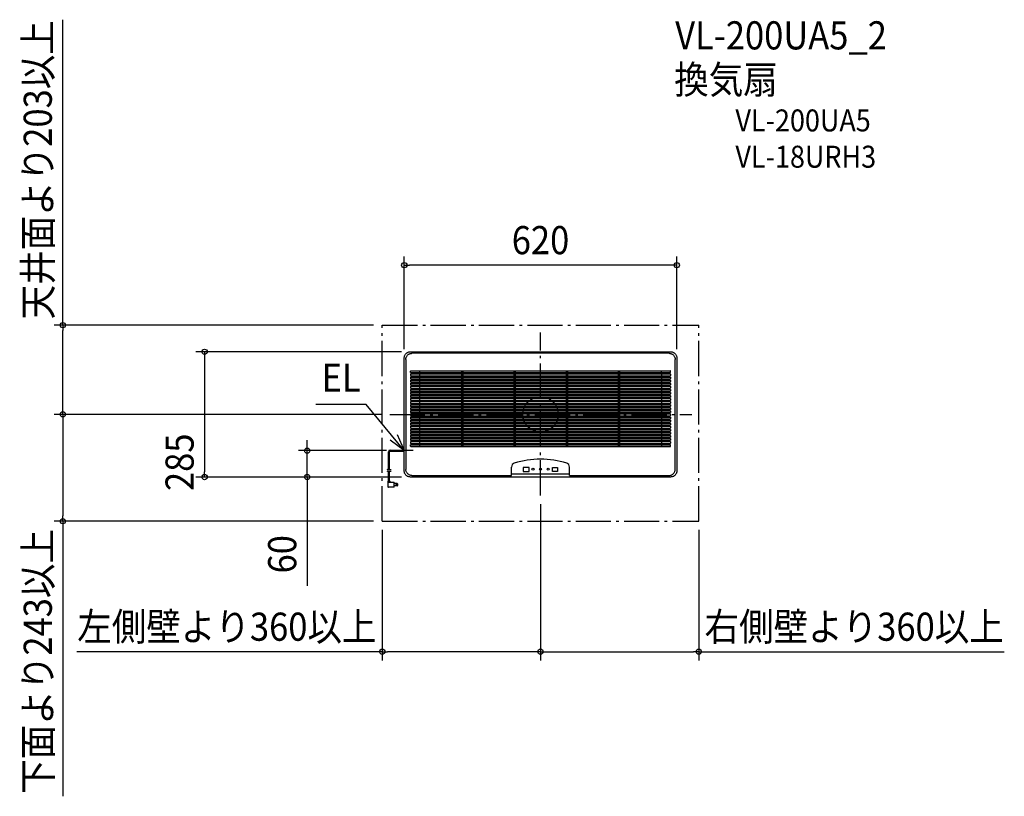
# Model space of a CAD drawing. Extents: x -1185 to 1055, y -869 to 898.
import ezdxf
from ezdxf.enums import TextEntityAlignment as Align

# ---------------------------------------------------------------- set-up
doc = ezdxf.new("R2010")
doc.units = 0
doc.header["$LTSCALE"] = 20
doc.header["$PDMODE"] = 3
doc.header["$PDSIZE"] = -2
doc.linetypes.add('DASHDOT', pattern=[5.5, 4, -0.6, 0.3, -0.6])
doc.layers.get('DEFPOINTS').update_dxf_attribs({"linetype": 'CONTINUOUS'})
for name, color, linetype in [('ARRANGE', 1, 'CONTINUOUS'), ('BASIS', 6, 'DASHDOT'), ('DETAIL', 5, 'CONTINUOUS'), ('ETC', 61, 'CONTINUOUS'), ('NOTE', 4, 'CONTINUOUS'), ('OUTLINE', 3, 'CONTINUOUS'), ('SERVICESPACE', 2, 'DASHDOT'), ('SIZE', 30, 'CONTINUOUS')]:
    doc.layers.add(name, color=color, linetype=linetype)
doc.styles.get("Standard").update_dxf_attribs({"font": 'SIMPLEX.shx', "width": 0.9, "height": 64, "bigfont": 'BIGFONT.shx'})

msp = doc.modelspace()

# ---------------------------------------------------------------- linework, layer by layer
at = {"layer": 'ARRANGE', "color": 1, "linetype": 'CONTINUOUS'}
msp.add_circle((0, 0), 40, dxfattribs=at)
msp.add_point((0, 0), dxfattribs=at)
at = {"layer": 'BASIS', "color": 6, "linetype": 'DASHDOT'}
for p, q in [((0, -184.4), (0, 186.7)), ((-342.8, 0), (344.1, 0))]:
    msp.add_line(p, q, dxfattribs=at)
at = {"layer": 'DEFPOINTS', "color": 30, "linetype": 'CONTINUOUS'}
for p in [(-360, 203), (-296, 142.5), (-342.8, 0), (-342.8, 0), (-1086.7, 0), (-764.1, -142.5), (-296, -142.5), (0, -184.4), (0, -184.4), (-1086.7, -243), (-360, -243), (-360, -243), (360, -243), (0, -540), (360, -540)]:
    msp.add_point(p, dxfattribs=at)
at = {"layer": 'DETAIL', "color": 5, "linetype": 'CONTINUOUS'}
for p, q in [((-309.1, 133.6), (-308.5, 134.8)), ((-308.5, 134.8), (-307.9, 135.9)), ((-307.9, 135.9), (-307.2, 136.9)), ((-307.2, 136.9), (-306.4, 137.9)), ((-306.4, 137.9), (-305.4, 138.9)), ((-305.4, 138.9), (-304.4, 139.7)), ((-304.4, 139.7), (-303.4, 140.4)), ((-303.6, 133.4), (-302.8, 134.4)), ((-303.4, 140.4), (-302.3, 141)), ((-302.8, 134.4), (-301.9, 135.3)), ((-302.3, 141), (-301.1, 141.6)), ((-301.9, 135.3), (-300.9, 136.1)), ((-301.1, 141.6), (-299.8, 142)), ((-300.9, 136.1), (-299.8, 136.9)), ((-299.8, 142), (-298.6, 142.3)), ((-299.8, 136.9), (-298.7, 137.5)), ((-298.7, 137.5), (-297.5, 138)), ((-298.6, 142.3), (-297.3, 142.4)), ((-297.5, 138), (-296.3, 138.4)), ((-297.3, 142.4), (-296, 142.5)), ((-296.3, 138.4), (-295.1, 138.7)), ((-296, 142.5), (296, 142.5)), ((-295.1, 138.7), (-293.8, 138.9)), ((-293.8, 138.9), (-292.5, 139)), ((292.5, 139), (-292.5, 139)), ((292.5, 139), (293.8, 138.9)), ((293.8, 138.9), (295.1, 138.7)), ((295.1, 138.7), (296.3, 138.4)), ((296, 142.5), (297.3, 142.4)), ((296.3, 138.4), (297.5, 138)), ((297.3, 142.4), (298.6, 142.3)), ((297.5, 138), (298.7, 137.5)), ((298.6, 142.3), (299.8, 142)), ((298.7, 137.5), (299.8, 136.9)), ((299.8, 142), (301.1, 141.6)), ((299.8, 136.9), (300.9, 136.1)), ((300.9, 136.1), (301.9, 135.3)), ((301.1, 141.6), (302.3, 141)), ((301.9, 135.3), (302.8, 134.4)), ((302.3, 141), (303.4, 140.4)), ((302.8, 134.4), (303.6, 133.4)), ((303.4, 140.4), (304.4, 139.7)), ((304.4, 139.7), (305.4, 138.9)), ((305.4, 138.9), (306.4, 137.9)), ((306.4, 137.9), (307.2, 136.9)), ((307.2, 136.9), (307.9, 135.9)), ((307.9, 135.9), (308.5, 134.8)), ((308.5, 134.8), (309.1, 133.6)), ((-310, 128.5), (-309.9, 129.8)), ((-310, -128.5), (-310, 128.5)), ((-309.9, 129.8), (-309.8, 131.1)), ((-309.8, 131.1), (-309.5, 132.3)), ((-309.5, 132.3), (-309.1, 133.6)), ((-306.5, 125), (-306.4, 126.3)), ((-306.5, 125), (-306.5, -125)), ((-306.4, 126.3), (-306.2, 127.6)), ((-306.2, 127.6), (-305.9, 128.8)), ((-305.9, 128.8), (-305.5, 130)), ((-305.5, 130), (-305, 131.2)), ((-305, 131.2), (-304.4, 132.3)), ((-304.4, 132.3), (-303.6, 133.4)), ((303.6, 133.4), (304.4, 132.3)), ((304.4, 132.3), (305, 131.2)), ((305, 131.2), (305.5, 130)), ((305.5, 130), (305.9, 128.8)), ((305.9, 128.8), (306.2, 127.6)), ((306.2, 127.6), (306.4, 126.3)), ((306.4, 126.3), (306.5, 125)), ((306.5, -125), (306.5, 125)), ((309.1, 133.6), (309.5, 132.3)), ((309.5, 132.3), (309.8, 131.1)), ((309.8, 131.1), (309.9, 129.8)), ((309.9, 129.8), (310, 128.5)), ((310, 128.5), (310, -128.5)), ((-295.5, 95.5), (-295.5, 98.5)), ((-295.5, 91.5), (-295.5, 88.5)), ((-295, 99), (295, 99)), ((-295, 95), (295, 95)), ((-295, 92), (295, 92)), ((-275.5, 99), (-275.5, 95)), ((-275.5, 92), (-275.5, 88)), ((-180, 99), (-180, 95)), ((-180, 92), (-180, 88)), ((-177, 99), (-177, 95)), ((-177, 92), (-177, 88)), ((-61, 99), (-61, 95)), ((-61, 92), (-61, 88)), ((-58, 99), (-58, 95)), ((-58, 92), (-58, 88)), ((58, 99), (58, 95)), ((58, 92), (58, 88)), ((61, 99), (61, 95)), ((61, 92), (61, 88)), ((177, 99), (177, 95)), ((177, 92), (177, 88)), ((180, 99), (180, 95)), ((180, 92), (180, 88)), ((275.5, 95), (275.5, 99)), ((275.5, 92), (275.5, 88)), ((295.5, 95.5), (295.5, 98.5)), ((295.5, 91.5), (295.5, 88.5)), ((-295.5, 84.5), (-295.5, 81.5)), ((-295.5, 77.5), (-295.5, 74.5)), ((-295.5, 70.5), (-295.5, 67.5)), ((-295, 88), (295, 88)), ((-295, 85), (295, 85)), ((-295, 81), (295, 81)), ((-295, 78), (295, 78)), ((-295, 74), (295, 74)), ((-295, 71), (295, 71)), ((-275.5, 85), (-275.5, 81)), ((-275.5, 78), (-275.5, 74)), ((-275.5, 71), (-275.5, 67)), ((-180, 85), (-180, 81)), ((-180, 78), (-180, 74)), ((-180, 71), (-180, 67)), ((-177, 85), (-177, 81)), ((-177, 78), (-177, 74)), ((-177, 71), (-177, 67)), ((-61, 85), (-61, 81)), ((-61, 78), (-61, 74)), ((-61, 71), (-61, 67)), ((-58, 85), (-58, 81)), ((-58, 78), (-58, 74)), ((-58, 71), (-58, 67)), ((58, 85), (58, 81)), ((58, 78), (58, 74)), ((58, 71), (58, 67)), ((61, 85), (61, 81)), ((61, 78), (61, 74)), ((61, 71), (61, 67)), ((177, 85), (177, 81)), ((177, 78), (177, 74)), ((177, 71), (177, 67)), ((180, 85), (180, 81)), ((180, 78), (180, 74)), ((180, 71), (180, 67)), ((275.5, 85), (275.5, 81)), ((275.5, 78), (275.5, 74)), ((275.5, 71), (275.5, 67)), ((295.5, 84.5), (295.5, 81.5)), ((295.5, 77.5), (295.5, 74.5)), ((295.5, 70.5), (295.5, 67.5)), ((-295.5, 63.5), (-295.5, 60.5)), ((-295.5, 56.5), (-295.5, 53.5)), ((-295.5, 49.5), (-295.5, 46.5)), ((-295, 67), (295, 67)), ((-295, 64), (295, 64)), ((-295, 60), (295, 60)), ((-295, 57), (295, 57)), ((-295, 53), (295, 53)), ((-295, 50), (295, 50)), ((-295, 46), (295, 46)), ((-275.5, 64), (-275.5, 60)), ((-275.5, 57), (-275.5, 53)), ((-275.5, 50), (-275.5, 46)), ((-180, 64), (-180, 60)), ((-180, 57), (-180, 53)), ((-180, 50), (-180, 46)), ((-177, 64), (-177, 60)), ((-177, 57), (-177, 53)), ((-177, 50), (-177, 46)), ((-61, 64), (-61, 60)), ((-61, 57), (-61, 53)), ((-61, 50), (-61, 46)), ((-58, 64), (-58, 60)), ((-58, 57), (-58, 53)), ((-58, 50), (-58, 46)), ((58, 64), (58, 60)), ((58, 57), (58, 53)), ((58, 50), (58, 46)), ((61, 64), (61, 60)), ((61, 57), (61, 53)), ((61, 50), (61, 46)), ((177, 64), (177, 60)), ((177, 57), (177, 53)), ((177, 50), (177, 46)), ((180, 64), (180, 60)), ((180, 57), (180, 53)), ((180, 50), (180, 46)), ((275.5, 64), (275.5, 60)), ((275.5, 57), (275.5, 53)), ((275.5, 50), (275.5, 46)), ((295.5, 63.5), (295.5, 60.5)), ((295.5, 56.5), (295.5, 53.5)), ((295.5, 49.5), (295.5, 46.5)), ((-295.5, 42.5), (-295.5, 39.5)), ((-295.5, 35.5), (-295.5, 32.5)), ((-295.5, 28.5), (-295.5, 25.5)), ((-295, 43), (295, 43)), ((-295, 39), (295, 39)), ((-295, 36), (295, 36)), ((-295, 32), (295, 32)), ((-295, 29), (295, 29)), ((-295, 25), (295, 25)), ((-275.5, 43), (-275.5, 39)), ((-275.5, 36), (-275.5, 32)), ((-275.5, 29), (-275.5, 25)), ((-180, 43), (-180, 39)), ((-180, 36), (-180, 32)), ((-180, 29), (-180, 25)), ((-177, 43), (-177, 39)), ((-177, 36), (-177, 32)), ((-177, 29), (-177, 25)), ((-61, 43), (-61, 39)), ((-61, 36), (-61, 32)), ((-61, 29), (-61, 25)), ((-58, 43), (-58, 39)), ((-58, 36), (-58, 32)), ((-58, 29), (-58, 25)), ((58, 43), (58, 39)), ((58, 36), (58, 32)), ((58, 29), (58, 25)), ((61, 43), (61, 39)), ((61, 36), (61, 32)), ((61, 29), (61, 25)), ((177, 43), (177, 39)), ((177, 36), (177, 32)), ((177, 29), (177, 25)), ((180, 43), (180, 39)), ((180, 36), (180, 32)), ((180, 29), (180, 25)), ((275.5, 43), (275.5, 39)), ((275.5, 36), (275.5, 32)), ((275.5, 29), (275.5, 25)), ((295.5, 42.5), (295.5, 39.5)), ((295.5, 35.5), (295.5, 32.5)), ((295.5, 28.5), (295.5, 25.5)), ((-295.5, 21.5), (-295.5, 18.5)), ((-295.5, 14.5), (-295.5, 11.5)), ((-295.5, 7.5), (-295.5, 4.5)), ((-295.5, 0.5), (-295.5, -2.5)), ((-295, 22), (295, 22)), ((-295, 18), (295, 18)), ((-295, 15), (295, 15)), ((-295, 11), (295, 11)), ((-295, 8), (295, 8)), ((-295, 4), (295, 4)), ((-295, 1), (295, 1)), ((-275.5, 22), (-275.5, 18)), ((-275.5, 15), (-275.5, 11)), ((-275.5, 8), (-275.5, 4)), ((-275.5, 1), (-275.5, -3)), ((-180, 22), (-180, 18)), ((-180, 15), (-180, 11)), ((-180, 8), (-180, 4)), ((-180, 1), (-180, -3)), ((-177, 22), (-177, 18)), ((-177, 15), (-177, 11)), ((-177, 8), (-177, 4)), ((-177, 1), (-177, -3)), ((-61, 22), (-61, 18)), ((-61, 15), (-61, 11)), ((-61, 8), (-61, 4)), ((-61, 1), (-61, -3)), ((-58, 22), (-58, 18)), ((-58, 15), (-58, 11)), ((-58, 8), (-58, 4)), ((-58, 1), (-58, -3)), ((58, 22), (58, 18)), ((58, 15), (58, 11)), ((58, 8), (58, 4)), ((58, 1), (58, -3)), ((61, 22), (61, 18)), ((61, 15), (61, 11)), ((61, 8), (61, 4)), ((61, 1), (61, -3)), ((177, 22), (177, 18)), ((177, 15), (177, 11)), ((177, 8), (177, 4)), ((177, 1), (177, -3)), ((180, 22), (180, 18)), ((180, 15), (180, 11)), ((180, 8), (180, 4)), ((180, 1), (180, -3)), ((275.5, 22), (275.5, 18)), ((275.5, 15), (275.5, 11)), ((275.5, 8), (275.5, 4)), ((275.5, 1), (275.5, -3)), ((295.5, 21.5), (295.5, 18.5)), ((295.5, 14.5), (295.5, 11.5)), ((295.5, 7.5), (295.5, 4.5)), ((295.5, 0.5), (295.5, -2.5)), ((-295.5, -6.5), (-295.5, -9.5)), ((-295.5, -13.5), (-295.5, -16.5)), ((-295.5, -20.5), (-295.5, -23.5)), ((-295, -3), (295, -3)), ((-295, -6), (295, -6)), ((-295, -10), (295, -10)), ((-295, -13), (295, -13)), ((-295, -17), (295, -17)), ((-295, -20), (295, -20)), ((-275.5, -6), (-275.5, -10)), ((-275.5, -13), (-275.5, -17)), ((-275.5, -20), (-275.5, -24)), ((-180, -6), (-180, -10)), ((-180, -13), (-180, -17)), ((-180, -20), (-180, -24)), ((-177, -6), (-177, -10)), ((-177, -13), (-177, -17)), ((-177, -20), (-177, -24)), ((-61, -6), (-61, -10)), ((-61, -13), (-61, -17)), ((-61, -20), (-61, -24)), ((-58, -6), (-58, -10)), ((-58, -13), (-58, -17)), ((-58, -20), (-58, -24)), ((58, -6), (58, -10)), ((58, -13), (58, -17)), ((58, -20), (58, -24)), ((61, -6), (61, -10)), ((61, -13), (61, -17)), ((61, -20), (61, -24)), ((177, -6), (177, -10)), ((177, -13), (177, -17)), ((177, -20), (177, -24)), ((180, -6), (180, -10)), ((180, -13), (180, -17)), ((180, -20), (180, -24)), ((275.5, -6), (275.5, -10)), ((275.5, -13), (275.5, -17)), ((275.5, -20), (275.5, -24)), ((295.5, -6.5), (295.5, -9.5)), ((295.5, -13.5), (295.5, -16.5)), ((295.5, -20.5), (295.5, -23.5)), ((-295.5, -27.5), (-295.5, -30.5)), ((-295.5, -34.5), (-295.5, -37.5)), ((-295.5, -41.5), (-295.5, -44.5)), ((-295, -24), (295, -24)), ((-295, -27), (295, -27)), ((-295, -31), (295, -31)), ((-295, -34), (295, -34)), ((-295, -38), (295, -38)), ((-295, -41), (295, -41)), ((-275.5, -27), (-275.5, -31)), ((-275.5, -34), (-275.5, -38)), ((-275.5, -41), (-275.5, -45)), ((-180, -27), (-180, -31)), ((-180, -34), (-180, -38)), ((-180, -41), (-180, -45)), ((-177, -27), (-177, -31)), ((-177, -34), (-177, -38)), ((-177, -41), (-177, -45)), ((-61, -27), (-61, -31)), ((-61, -34), (-61, -38)), ((-61, -41), (-61, -45)), ((-58, -27), (-58, -31)), ((-58, -34), (-58, -38)), ((-58, -41), (-58, -45)), ((58, -27), (58, -31)), ((58, -34), (58, -38)), ((58, -41), (58, -45)), ((61, -27), (61, -31)), ((61, -34), (61, -38)), ((61, -41), (61, -45)), ((177, -27), (177, -31)), ((177, -34), (177, -38)), ((177, -41), (177, -45)), ((180, -27), (180, -31)), ((180, -34), (180, -38)), ((180, -41), (180, -45)), ((275.5, -27), (275.5, -31)), ((275.5, -34), (275.5, -38)), ((275.5, -41), (275.5, -45)), ((295.5, -27.5), (295.5, -30.5)), ((295.5, -34.5), (295.5, -37.5)), ((295.5, -41.5), (295.5, -44.5)), ((-295.5, -48.5), (-295.5, -51.5)), ((-295.5, -55.5), (-295.5, -58.5)), ((-295.5, -62.5), (-295.5, -65.5)), ((-295, -45), (295, -45)), ((-295, -48), (295, -48)), ((-295, -52), (295, -52)), ((-295, -55), (295, -55)), ((-295, -59), (295, -59)), ((-295, -62), (295, -62)), ((-295, -66), (295, -66)), ((-275.5, -48), (-275.5, -52)), ((-275.5, -55), (-275.5, -59)), ((-275.5, -62), (-275.5, -66)), ((-180, -48), (-180, -52)), ((-180, -55), (-180, -59)), ((-180, -62), (-180, -66)), ((-177, -48), (-177, -52)), ((-177, -55), (-177, -59)), ((-177, -62), (-177, -66)), ((-61, -48), (-61, -52)), ((-61, -55), (-61, -59)), ((-61, -62), (-61, -66)), ((-58, -48), (-58, -52)), ((-58, -55), (-58, -59)), ((-58, -62), (-58, -66)), ((58, -48), (58, -52)), ((58, -55), (58, -59)), ((58, -62), (58, -66)), ((61, -48), (61, -52)), ((61, -55), (61, -59)), ((61, -62), (61, -66)), ((177, -48), (177, -52)), ((177, -55), (177, -59)), ((177, -62), (177, -66)), ((180, -48), (180, -52)), ((180, -55), (180, -59)), ((180, -62), (180, -66)), ((275.5, -48), (275.5, -52)), ((275.5, -55), (275.5, -59)), ((275.5, -62), (275.5, -66)), ((295.5, -48.5), (295.5, -51.5)), ((295.5, -55.5), (295.5, -58.5)), ((295.5, -62.5), (295.5, -65.5)), ((-346, -125.9), (-346, -85.3)), ((-344.8, -126), (-344.8, -85.3)), ((-343.6, -126.1), (-343.6, -85.3)), ((-342, -81.3), (-310, -81.3)), ((-342, -82.5), (-310, -82.5)), ((-342, -83.7), (-310, -83.7)), ((-295.5, -72.5), (-295.5, -69.5)), ((-295, -69), (295, -69)), ((-295, -73), (295, -73)), ((-275.5, -69), (-275.5, -73)), ((-180, -69), (-180, -73)), ((-177, -69), (-177, -73)), ((-61, -69), (-61, -73)), ((-58, -69), (-58, -73)), ((58, -69), (58, -73)), ((61, -69), (61, -73)), ((177, -69), (177, -73)), ((180, -69), (180, -73)), ((275.5, -69), (275.5, -73)), ((295.5, -72.5), (295.5, -69.5)), ((-347.1, -125.8), (-348.8, -125.5)), ((-347.1, -129.8), (-348.8, -129.5)), ((-345.5, -126), (-347.1, -125.8)), ((-345.5, -130), (-347.1, -129.8)), ((-346, -151.7), (-346, -129.9)), ((-342.3, -126.1), (-345.5, -126)), ((-345.5, -126), (-345.5, -126)), ((-342.3, -130.1), (-345.5, -130)), ((-345.5, -130), (-345.5, -130)), ((-344.8, -151.7), (-344.8, -130)), ((-343.6, -151.7), (-343.6, -130.1)), ((-339.9, -126), (-342.3, -126.1)), ((-339.9, -130), (-342.3, -130.1)), ((-309.9, -129.8), (-310, -128.5)), ((-309.8, -131.1), (-309.9, -129.8)), ((-309.5, -132.3), (-309.8, -131.1)), ((-309.1, -133.6), (-309.5, -132.3)), ((-308.5, -134.8), (-309.1, -133.6)), ((-306.4, -126.3), (-306.5, -125)), ((-306.2, -127.6), (-306.4, -126.3)), ((-305.9, -128.8), (-306.2, -127.6)), ((-305.5, -130), (-305.9, -128.8)), ((-305, -131.2), (-305.5, -130)), ((-304.4, -132.3), (-305, -131.2)), ((-303.6, -133.4), (-304.4, -132.3)), ((-302.8, -134.4), (-303.6, -133.4)), ((-66, -139), (-66, -119.7)), ((-25.7, -120.7), (-39.5, -120.7)), ((-39.5, -120.7), (-39.5, -129.7)), ((-39.5, -129.7), (-25.7, -129.7)), ((-25.7, -129.7), (-25.7, -120.7)), ((27.6, -120.5), (38.4, -120.5)), ((27.6, -129.7), (27.6, -120.5)), ((38.4, -129.7), (27.6, -129.7)), ((38.4, -120.5), (38.4, -129.7)), ((66, -139), (66, -119.7)), ((302.8, -134.4), (303.6, -133.4)), ((303.6, -133.4), (304.4, -132.3)), ((304.4, -132.3), (305, -131.2)), ((305, -131.2), (305.5, -130)), ((305.5, -130), (305.9, -128.8)), ((305.9, -128.8), (306.2, -127.6)), ((306.2, -127.6), (306.4, -126.3)), ((306.4, -126.3), (306.5, -125)), ((309.1, -133.6), (308.5, -134.8)), ((309.5, -132.3), (309.1, -133.6)), ((309.8, -131.1), (309.5, -132.3)), ((309.9, -129.8), (309.8, -131.1)), ((310, -128.5), (309.9, -129.8)), ((-347.3, -151.7), (-342.4, -151.7)), ((-347.3, -151.7), (-347.3, -164.7)), ((-347.3, -152.9), (-342.4, -152.9)), ((-347.3, -154.1), (-333, -154.1)), ((-342.4, -154.1), (-342.4, -151.7)), ((-333, -165.9), (-333, -154.1)), ((-307.9, -135.9), (-308.5, -134.8)), ((-307.2, -136.9), (-307.9, -135.9)), ((-306.4, -137.9), (-307.2, -136.9)), ((-305.4, -138.9), (-306.4, -137.9)), ((-304.4, -139.7), (-305.4, -138.9)), ((-303.4, -140.4), (-304.4, -139.7)), ((-302.3, -141), (-303.4, -140.4)), ((-301.9, -135.3), (-302.8, -134.4)), ((-301.1, -141.6), (-302.3, -141)), ((-300.9, -136.1), (-301.9, -135.3)), ((-299.8, -142), (-301.1, -141.6)), ((-299.8, -136.9), (-300.9, -136.1)), ((-298.7, -137.5), (-299.8, -136.9)), ((-298.6, -142.3), (-299.8, -142)), ((-297.5, -138), (-298.7, -137.5)), ((-297.3, -142.4), (-298.6, -142.3)), ((-296.3, -138.4), (-297.5, -138)), ((-296, -142.5), (-297.3, -142.4)), ((-295.1, -138.7), (-296.3, -138.4)), ((296, -142.5), (-296, -142.5)), ((-293.8, -138.9), (-295.1, -138.7)), ((-292.5, -139), (-293.8, -138.9)), ((-292.5, -139), (-66, -139)), ((-66.3, -139), (-66.2, -139)), ((-66.2, -138.9), (-66.1, -138.9)), ((-66.2, -139), (-66.2, -138.9)), ((-66.1, -138.8), (-66, -138.8)), ((-66.1, -138.9), (-66.1, -138.8)), ((-66.1, -138.9), (-66.1, -138.9)), ((66, -136.2), (-66, -136.2)), ((-66, -138.7), (-66, -138.6)), ((-66, -138.7), (-66, -138.7)), ((-66, -138.8), (-66, -138.7)), ((-66, -138.8), (-66, -138.8)), ((66, -138.7), (66, -138.6)), ((66, -138.7), (66, -138.7)), ((66, -138.8), (66, -138.7)), ((66, -138.8), (66, -138.8)), ((66.1, -138.8), (66, -138.8)), ((66, -139), (292.5, -139)), ((66.1, -138.9), (66.1, -138.8)), ((66.1, -138.9), (66.1, -138.9)), ((66.2, -138.9), (66.1, -138.9)), ((66.2, -139), (66.2, -138.9)), ((66.3, -139), (66.2, -139)), ((292.5, -139), (293.8, -138.9)), ((293.8, -138.9), (295.1, -138.7)), ((295.1, -138.7), (296.3, -138.4)), ((297.3, -142.4), (296, -142.5)), ((296.3, -138.4), (297.5, -138)), ((298.6, -142.3), (297.3, -142.4)), ((297.5, -138), (298.7, -137.5)), ((299.8, -142), (298.6, -142.3)), ((298.7, -137.5), (299.8, -136.9)), ((299.8, -136.9), (300.9, -136.1)), ((301.1, -141.6), (299.8, -142)), ((300.9, -136.1), (301.9, -135.3)), ((302.3, -141), (301.1, -141.6)), ((301.9, -135.3), (302.8, -134.4)), ((303.4, -140.4), (302.3, -141)), ((304.4, -139.7), (303.4, -140.4)), ((305.4, -138.9), (304.4, -139.7)), ((306.4, -137.9), (305.4, -138.9)), ((307.2, -136.9), (306.4, -137.9)), ((307.9, -135.9), (307.2, -136.9)), ((308.5, -134.8), (307.9, -135.9)), ((-333, -165.9), (-346, -165.9)), ((-325.8, -157.2), (-333, -157.2)), ((-325.8, -162.8), (-333, -162.8)), ((-325.8, -157.2), (-324.6, -158.4)), ((-325.8, -162.8), (-324.6, -161.6)), ((-324.6, -161.6), (-324.6, -158.4))]:
    msp.add_line(p, q, dxfattribs=at)
for centre, radius in [((-17.3, -124.5), 2.5), ((0, -124.5), 2.5), ((17.3, -124.5), 2.5), ((-327.3, -160.1), 1.21)]:
    msp.add_circle(centre, radius, dxfattribs=at)
for centre, radius, start, end in [((-295, 98.5), 0.5, 90, 180), ((-295, 95.5), 0.5, 180, 270), ((-295, 91.5), 0.5, 90, 180), ((295, 98.5), 0.5, 0, 90), ((295, 95.5), 0.5, 270, 0), ((295, 91.5), 0.5, 0, 90), ((-295, 88.5), 0.5, 180, 270), ((-295, 84.5), 0.5, 90, 180), ((-295, 81.5), 0.5, 180, 270), ((-295, 77.5), 0.5, 90, 180), ((-295, 74.5), 0.5, 180, 270), ((-295, 70.5), 0.5, 90, 180), ((-295, 67.5), 0.5, 180, 270), ((295, 88.5), 0.5, 270, 0), ((295, 84.5), 0.5, 0, 90), ((295, 81.5), 0.5, 270, 0), ((295, 77.5), 0.5, 0, 90), ((295, 74.5), 0.5, 270, 0), ((295, 70.5), 0.5, 0, 90), ((295, 67.5), 0.5, 270, 0), ((-295, 63.5), 0.5, 90, 180), ((-295, 60.5), 0.5, 180, 270), ((-295, 56.5), 0.5, 90, 180), ((-295, 53.5), 0.5, 180, 270), ((-295, 49.5), 0.5, 90, 180), ((-295, 46.5), 0.5, 180, 270), ((295, 63.5), 0.5, 0, 90), ((295, 60.5), 0.5, 270, 0), ((295, 56.5), 0.5, 0, 90), ((295, 53.5), 0.5, 270, 0), ((295, 49.5), 0.5, 0, 90), ((295, 46.5), 0.5, 270, 0), ((-295, 42.5), 0.5, 90, 180), ((-295, 39.5), 0.5, 180, 270), ((-295, 35.5), 0.5, 90, 180), ((-295, 32.5), 0.5, 180, 270), ((-295, 28.5), 0.5, 90, 180), ((-295, 25.5), 0.5, 180, 270), ((295, 42.5), 0.5, 0, 90), ((295, 39.5), 0.5, 270, 0), ((295, 35.5), 0.5, 0, 90), ((295, 32.5), 0.5, 270, 0), ((295, 28.5), 0.5, 0, 90), ((295, 25.5), 0.5, 270, 0), ((-295, 21.5), 0.5, 90, 180), ((-295, 18.5), 0.5, 180, 270), ((-295, 14.5), 0.5, 90, 180), ((-295, 11.5), 0.5, 180, 270), ((-295, 7.5), 0.5, 90, 180), ((-295, 4.5), 0.5, 180, 270), ((-295, 0.5), 0.5, 90, 180), ((295, 21.5), 0.5, 0, 90), ((295, 18.5), 0.5, 270, 0), ((295, 14.5), 0.5, 0, 90), ((295, 11.5), 0.5, 270, 0), ((295, 7.5), 0.5, 0, 90), ((295, 4.5), 0.5, 270, 0), ((295, 0.5), 0.5, 0, 90), ((-295, -2.5), 0.5, 180, 270), ((-295, -6.5), 0.5, 90, 180), ((-295, -9.5), 0.5, 180, 270), ((-295, -13.5), 0.5, 90, 180), ((-295, -16.5), 0.5, 180, 270), ((-295, -20.5), 0.5, 90, 180), ((295, -2.5), 0.5, 270, 0), ((295, -6.5), 0.5, 0, 90), ((295, -9.5), 0.5, 270, 0), ((295, -13.5), 0.5, 0, 90), ((295, -16.5), 0.5, 270, 0), ((295, -20.5), 0.5, 0, 90), ((-295, -23.5), 0.5, 180, 270), ((-295, -27.5), 0.5, 90, 180), ((-295, -30.5), 0.5, 180, 270), ((-295, -34.5), 0.5, 90, 180), ((-295, -37.5), 0.5, 180, 270), ((-295, -41.5), 0.5, 90, 180), ((-295, -44.5), 0.5, 180, 270), ((295, -23.5), 0.5, 270, 0), ((295, -27.5), 0.5, 0, 90), ((295, -30.5), 0.5, 270, 0), ((295, -34.5), 0.5, 0, 90), ((295, -37.5), 0.5, 270, 0), ((295, -41.5), 0.5, 0, 90), ((295, -44.5), 0.5, 270, 0), ((-295, -48.5), 0.5, 90, 180), ((-295, -51.5), 0.5, 180, 270), ((-295, -55.5), 0.5, 90, 180), ((-295, -58.5), 0.5, 180, 270), ((-295, -62.5), 0.5, 90, 180), ((-295, -65.5), 0.5, 180, 270), ((295, -48.5), 0.5, 0, 90), ((295, -51.5), 0.5, 270, 0), ((295, -55.5), 0.5, 0, 90), ((295, -58.5), 0.5, 270, 0), ((295, -62.5), 0.5, 0, 90), ((295, -65.5), 0.5, 270, 0), ((-342, -85.3), 4, 90, 180), ((-342, -85.3), 2.8, 90, 180), ((-342, -85.3), 1.6, 90, 180), ((-295, -69.5), 0.5, 90, 180), ((-295, -72.5), 0.5, 180, 270), ((295, -69.5), 0.5, 0, 90), ((295, -72.5), 0.5, 270, 0), ((-57, -119.7), 9, 107.27, 180), ((0, -303), 201, 72.73, 107.27), ((57, -119.7), 9, 0, 72.73), ((-346, -164.7), 1.21, 180, 270)]:
    msp.add_arc(centre, radius, start, end, dxfattribs=at)
at = {"layer": 'NOTE', "color": 4, "linetype": 'CONTINUOUS'}
for p, q in [((-396.5, 22.4), (-511.3, 22.4)), ((-310, -82.5), (-396.5, 22.4)), ((-310, -82.5), (-342.2, -58.8)), ((-326.1, -45.9), (-310, -82.5)), ((-310, -102.5), (-310, -62.5)), ((-290, -82.5), (-330, -82.5))]:
    msp.add_line(p, q, dxfattribs=at)
at = {"layer": 'OUTLINE', "color": 3, "linetype": 'CONTINUOUS'}
for p, q in [((-309.1, 133.6), (-308.5, 134.8)), ((-308.5, 134.8), (-307.9, 135.9)), ((-307.9, 135.9), (-307.2, 136.9)), ((-307.2, 136.9), (-306.4, 137.9)), ((-306.4, 137.9), (-305.4, 138.9)), ((-305.4, 138.9), (-304.4, 139.7)), ((-304.4, 139.7), (-303.4, 140.4)), ((-303.4, 140.4), (-302.3, 141)), ((-302.3, 141), (-301.1, 141.6)), ((-301.1, 141.6), (-299.8, 142)), ((-299.8, 142), (-298.6, 142.3)), ((-298.6, 142.3), (-297.3, 142.4)), ((-297.3, 142.4), (-296, 142.5)), ((-296, 142.5), (296, 142.5)), ((296, 142.5), (297.3, 142.4)), ((297.3, 142.4), (298.6, 142.3)), ((298.6, 142.3), (299.8, 142)), ((299.8, 142), (301.1, 141.6)), ((301.1, 141.6), (302.3, 141)), ((302.3, 141), (303.4, 140.4)), ((303.4, 140.4), (304.4, 139.7)), ((304.4, 139.7), (305.4, 138.9)), ((305.4, 138.9), (306.4, 137.9)), ((306.4, 137.9), (307.2, 136.9)), ((307.2, 136.9), (307.9, 135.9)), ((307.9, 135.9), (308.5, 134.8)), ((308.5, 134.8), (309.1, 133.6)), ((-310, 128.5), (-309.9, 129.8)), ((-310, -128.5), (-310, 128.5)), ((-309.9, 129.8), (-309.8, 131.1)), ((-309.8, 131.1), (-309.5, 132.3)), ((-309.5, 132.3), (-309.1, 133.6)), ((309.1, 133.6), (309.5, 132.3)), ((309.5, 132.3), (309.8, 131.1)), ((309.8, 131.1), (309.9, 129.8)), ((309.9, 129.8), (310, 128.5)), ((310, 128.5), (310, -128.5)), ((-309.9, -129.8), (-310, -128.5)), ((-309.8, -131.1), (-309.9, -129.8)), ((-309.5, -132.3), (-309.8, -131.1)), ((-309.1, -133.6), (-309.5, -132.3)), ((-308.5, -134.8), (-309.1, -133.6)), ((309.1, -133.6), (308.5, -134.8)), ((309.5, -132.3), (309.1, -133.6)), ((309.8, -131.1), (309.5, -132.3)), ((309.9, -129.8), (309.8, -131.1)), ((310, -128.5), (309.9, -129.8)), ((-307.9, -135.9), (-308.5, -134.8)), ((-307.2, -136.9), (-307.9, -135.9)), ((-306.4, -137.9), (-307.2, -136.9)), ((-305.4, -138.9), (-306.4, -137.9)), ((-304.4, -139.7), (-305.4, -138.9)), ((-303.4, -140.4), (-304.4, -139.7)), ((-302.3, -141), (-303.4, -140.4)), ((-301.1, -141.6), (-302.3, -141)), ((-299.8, -142), (-301.1, -141.6)), ((-298.6, -142.3), (-299.8, -142)), ((-297.3, -142.4), (-298.6, -142.3)), ((-296, -142.5), (-297.3, -142.4)), ((296, -142.5), (-296, -142.5)), ((297.3, -142.4), (296, -142.5)), ((298.6, -142.3), (297.3, -142.4)), ((299.8, -142), (298.6, -142.3)), ((301.1, -141.6), (299.8, -142)), ((302.3, -141), (301.1, -141.6)), ((303.4, -140.4), (302.3, -141)), ((304.4, -139.7), (303.4, -140.4)), ((305.4, -138.9), (304.4, -139.7)), ((306.4, -137.9), (305.4, -138.9)), ((307.2, -136.9), (306.4, -137.9)), ((307.9, -135.9), (307.2, -136.9)), ((308.5, -134.8), (307.9, -135.9))]:
    msp.add_line(p, q, dxfattribs=at)
at = {"layer": 'SERVICESPACE', "color": 2, "linetype": 'DASHDOT'}
for p, q in [((-360, 203), (360, 203)), ((-360, -243), (-360, 203)), ((360, -243), (360, 203)), ((-360, -243), (360, -243))]:
    msp.add_line(p, q, dxfattribs=at)
at = {"layer": 'SIZE', "color": 30, "linetype": 'CONTINUOUS'}
for p, q in [((-1086.7, 203), (-1086.7, 898.1)), ((-310, 148.5), (-310, 359.5)), ((310, 148.5), (310, 359.5)), ((-310, 339.5), (-298, 339.5)), ((298, 339.5), (-298, 339.5)), ((310, 339.5), (298, 339.5)), ((-380, 203), (-1106.7, 203)), ((-1086.7, 203), (-1086.7, 191)), ((-1086.7, 12), (-1086.7, 191)), ((-316, 142.5), (-784.1, 142.5)), ((-764.1, 142.5), (-764.1, 130.5)), ((-764.1, 130.5), (-764.1, -130.5)), ((-1086.7, 0), (-1086.7, 12)), ((-362.8, 0), (-1106.7, 0)), ((-362.8, 0), (-1106.7, 0)), ((-1086.7, 0), (-1086.7, -12)), ((-1086.7, -12), (-1086.7, -231)), ((-530.7, -70.5), (-530.7, -58.5)), ((-350, -82.5), (-550.7, -82.5)), ((-530.7, -82.5), (-530.7, -70.5)), ((-530.7, -142.5), (-530.7, -82.5)), ((-764.1, -142.5), (-764.1, -130.5)), ((-316, -142.5), (-784.1, -142.5)), ((-316, -142.5), (-550.7, -142.5)), ((-530.7, -142.5), (-530.7, -154.5)), ((-530.7, -154.5), (-530.7, -390.1)), ((0, -204.4), (0, -560)), ((0, -204.4), (0, -560)), ((-380, -243), (-1106.7, -243)), ((-1086.7, -243), (-1086.7, -231)), ((-1086.7, -243), (-1086.7, -868.9)), ((-360, -263), (-360, -560)), ((360, -263), (360, -560)), ((-360, -540), (-1055.1, -540)), ((-360, -540), (-348, -540)), ((-12, -540), (-348, -540)), ((0, -540), (-12, -540)), ((0, -540), (12, -540)), ((12, -540), (348, -540)), ((360, -540), (348, -540)), ((360, -540), (1055.1, -540))]:
    msp.add_line(p, q, dxfattribs=at)
for centre in [(-310, 339.5), (310, 339.5), (-1086.7, 203), (-764.1, 142.5), (-1086.7, 0), (-1086.7, 0), (-530.7, -82.5), (-764.1, -142.5), (-530.7, -142.5), (-1086.7, -243), (-360, -540), (0, -540), (0, -540), (360, -540)]:
    msp.add_circle(centre, 6, dxfattribs=at)

# ---------------------------------------------------------------- texts
at = {"layer": 'ETC', "color": 61, "linetype": 'CONTINUOUS', "width": 0.9}
for s, height, p in [('VL-200UA5_2', 64, (306.4, 830.4)), ('換気扇', 64, (304.2, 729.7)), ('VL-200UA5', 50, (443.4, 643.8)), ('VL-18URH3', 50, (443.4, 561.3))]:
    msp.add_text(s, height=height, dxfattribs=at).set_placement(p)
at = {"layer": 'NOTE', "color": 4, "linetype": 'CONTINUOUS', "width": 0.9}
msp.add_text('EL', height=64, dxfattribs=at).set_placement((-497.9, 51.7))
at = {"layer": 'SIZE', "color": 30, "linetype": 'CONTINUOUS', "width": 0.9}
for s, p in [('天井面より203以上', (-1111.7, 556.5)), ('285', (-789.1, -108.9)), ('下面より243以上', (-1111.7, -562)), ('60', (-555.7, -318.2))]:
    msp.add_text(s, height=64, rotation=90, dxfattribs=at).set_placement(p, align=Align.CENTER)
for s, p in [('620', (0, 364.5)), ('左側壁より360以上', (-713.5, -515)), ('右側壁より360以上', (713.5, -515))]:
    msp.add_text(s, height=64, dxfattribs=at).set_placement(p, align=Align.CENTER)

doc.saveas('drawing.dxf')
